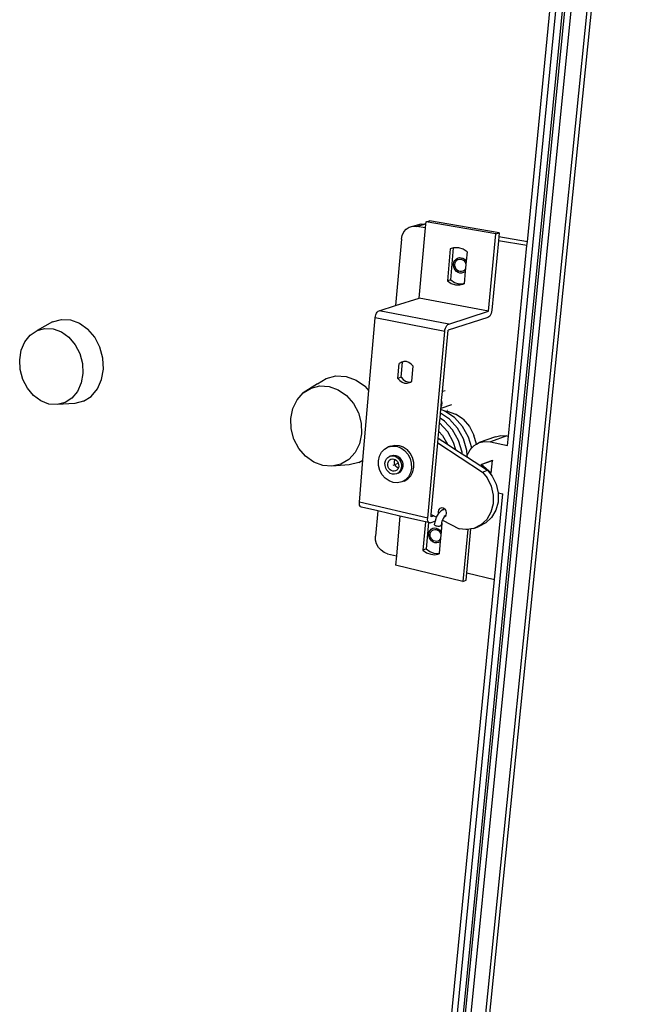
# Model space of a CAD drawing. Extents: x -564 to 582, y -552 to 562.
# Drawn here: x 293 to 582, y -138 to 325 of the extents above; entities that cross this region are included whole.
import ezdxf

# ---------------------------------------------------------------- set-up
doc = ezdxf.new("R2010")
doc.units = 0
doc.layers.get('0').update_dxf_attribs({"linetype": 'CONTINUOUS'})

msp = doc.modelspace()

# ---------------------------------------------------------------- linework, layer by layer
for p, q in [((494.58, -249.64), (572.22, 529.54)), ((501.85, -245.15), (580.18, 530.24)), ((581.58, 524.66), (504.68, -234.01)), ((489.95, -232.21), (562.93, 509.74)), ((492.88, -230.45), (566.13, 510.06)), ((493.61, -233.79), (567.32, 509.81)), ((531.74, 220.74), (554.18, 449.99)), ((474.79, 226.68), (476.22, 227.59)), ((476.22, 227.59), (477.83, 228.04)), ((477.83, 228.04), (480.11, 228.71)), ((477.83, 228.04), (479.52, 227.99)), ((479.52, 227.99), (483.41, 229.11)), ((483.83, 227.24), (479.52, 227.99)), ((480.11, 228.71), (481.73, 229.16)), ((480.9, 194.21), (483.83, 227.24)), ((481.73, 229.16), (483.41, 229.11)), ((483.99, 229.01), (483.41, 229.11)), ((483.83, 227.24), (483.99, 229.01)), ((483.99, 229.01), (484.09, 230.15)), ((484.09, 230.15), (485.65, 230.59)), ((516.94, 224.47), (484.09, 230.15)), ((518.49, 224.93), (485.65, 230.59)), ((472.47, 221.94), (472.85, 223.75)), ((472.85, 223.75), (473.64, 225.37)), ((473.64, 225.37), (474.79, 226.68)), ((513.48, 188.09), (516.94, 224.47)), ((516.94, 224.47), (518.49, 224.93)), ((518.31, 223.07), (518.14, 221.27)), ((518.49, 224.93), (518.31, 223.07)), ((531.74, 220.74), (518.31, 223.07)), ((472.47, 221.94), (469.76, 190.76)), ((497.06, 217.83), (495.5, 217.41)), ((495.69, 202.88), (497.06, 217.83)), ((497.48, 217.94), (497.06, 217.83)), ((499.54, 217.88), (497.48, 217.94)), ((501.55, 217.22), (499.54, 217.88)), ((518.14, 221.27), (515.03, 188.59)), ((531.57, 218.94), (518.14, 221.27)), ((522.8, 129.38), (531.57, 218.94)), ((531.57, 218.94), (531.74, 220.74)), ((495.5, 217.41), (494.14, 202.4)), ((498.21, 212.63), (498.94, 213.08)), ((498.94, 213.08), (499.77, 213.3)), ((499.77, 213.3), (500.62, 213.28)), ((500.62, 213.28), (501.46, 213)), ((501.46, 213), (502.22, 212.5)), ((503.37, 216.02), (501.55, 217.22)), ((503.37, 216.02), (502.96, 211.58)), ((497.02, 210.25), (497.22, 211.16)), ((497.05, 209.3), (497.02, 210.25)), ((497.3, 208.37), (497.05, 209.3)), ((497.22, 211.16), (497.63, 211.98)), ((497.75, 207.53), (497.3, 208.37)), ((497.63, 211.98), (498.21, 212.63)), ((497.68, 210.13), (497.83, 210.86)), ((497.7, 209.37), (497.68, 210.13)), ((497.89, 208.63), (497.7, 209.37)), ((497.83, 210.86), (498.16, 211.51)), ((498.25, 207.95), (497.89, 208.63)), ((498.16, 211.51), (498.63, 212.04)), ((498.63, 212.04), (499.21, 212.4)), ((499.21, 212.4), (499.87, 212.57)), ((499.87, 212.57), (500.56, 212.55)), ((500.56, 212.55), (501.23, 212.33)), ((501.23, 212.33), (501.83, 211.93)), ((501.83, 211.93), (502.33, 211.37)), ((502.22, 212.5), (502.84, 211.8)), ((502.33, 211.37), (502.69, 210.7)), ((502.83, 210.18), (502.65, 208.26)), ((502.69, 210.7), (502.83, 210.18)), ((502.96, 211.58), (502.83, 210.18)), ((502.84, 211.8), (502.96, 211.58)), ((498.37, 206.83), (497.75, 207.53)), ((498.75, 207.4), (498.25, 207.95)), ((499.12, 206.33), (498.37, 206.83)), ((499.36, 206.99), (498.75, 207.4)), ((499.96, 206.05), (499.12, 206.33)), ((500.02, 206.77), (499.36, 206.99)), ((500.82, 206.02), (499.96, 206.05)), ((500.71, 206.75), (500.02, 206.77)), ((501.37, 206.92), (500.71, 206.75)), ((501.64, 206.24), (500.82, 206.02)), ((501.95, 207.28), (501.37, 206.92)), ((502.37, 206.69), (501.64, 206.24)), ((502.42, 207.81), (501.95, 207.28)), ((502.52, 206.86), (501.98, 201.04)), ((502.52, 206.86), (502.37, 206.69)), ((502.65, 208.26), (502.42, 207.81)), ((502.65, 208.26), (502.52, 206.86)), ((495.69, 202.88), (494.14, 202.4)), ((494.14, 202.4), (495.94, 201.19)), ((495.69, 202.88), (497.49, 201.67)), ((495.94, 201.19), (497.94, 200.53)), ((497.49, 201.67), (499.49, 201.01)), ((497.94, 200.53), (500, 200.45)), ((499.49, 201.01), (501.55, 200.93)), ((500, 200.45), (501.97, 200.97)), ((501.98, 201.04), (501.55, 200.93)), ((501.98, 201.04), (501.97, 200.97)), ((461.97, 188.34), (469.76, 190.76)), ((469.76, 190.76), (480.9, 194.21)), ((513.48, 188.09), (480.9, 194.21)), ((460.13, 184.95), (460.25, 185.72)), ((460.25, 185.72), (460.47, 186.47)), ((460.47, 186.47), (460.77, 187.14)), ((460.77, 187.14), (461.14, 187.71)), ((461.14, 187.71), (461.55, 188.11)), ((461.55, 188.11), (461.97, 188.34)), ((494.73, 182.06), (461.97, 188.34)), ((513.21, 185.2), (494.46, 179.14)), ((494.73, 182.06), (513.48, 188.09)), ((513.62, 185.43), (513.21, 185.2)), ((514.02, 185.84), (513.62, 185.43)), ((514.38, 186.4), (514.02, 185.84)), ((514.68, 187.08), (514.38, 186.4)), ((514.9, 187.82), (514.68, 187.08)), ((515.03, 188.59), (514.9, 187.82)), ((308.46, 183.14), (301.18, 178.99)), ((308.46, 183.14), (312.55, 184.28)), ((312.55, 184.28), (316.87, 184.07)), ((316.87, 184.07), (321.13, 182.52)), ((321.13, 182.52), (325.03, 179.71)), ((457.22, 150.8), (460.13, 184.95)), ((492.88, 178.63), (460.13, 184.95)), ((493.22, 180.16), (493.53, 180.84)), ((493.53, 180.84), (493.9, 181.42)), ((493.9, 181.42), (494.31, 181.83)), ((494.31, 181.83), (494.73, 182.06)), ((295.41, 173.66), (297.96, 176.82)), ((297.96, 176.82), (301.18, 178.99)), ((301.18, 178.99), (304.86, 180.01)), ((304.86, 180.01), (308.75, 179.81)), ((308.75, 179.81), (312.59, 178.4)), ((312.59, 178.4), (316.1, 175.86)), ((328.29, 175.86), (325.03, 179.71)), ((484.86, 90.88), (492.88, 178.63)), ((491.82, 150.3), (494.46, 179.14)), ((492.88, 178.63), (493, 179.4)), ((493, 179.4), (493.22, 180.16)), ((293.71, 169.72), (295.41, 173.66)), ((316.1, 175.86), (319.05, 172.37)), ((319.05, 172.37), (321.22, 168.18)), ((330.7, 171.22), (328.29, 175.86)), ((292.96, 165.28), (293.71, 169.72)), ((321.22, 168.18), (322.47, 163.56)), ((332.09, 166.11), (330.7, 171.22)), ((293.21, 160.63), (292.96, 165.28)), ((322.47, 163.56), (322.71, 158.85)), ((332.34, 160.89), (332.09, 166.11)), ((470.85, 156.53), (471.47, 163.56)), ((472.52, 164.21), (471.47, 163.56)), ((473.05, 164.08), (471.47, 163.56)), ((472.44, 157.05), (473.05, 164.08)), ((473.66, 164.49), (472.52, 164.21)), ((473.66, 164.49), (473.05, 164.08)), ((474.86, 164.43), (473.66, 164.49)), ((476.02, 164.02), (474.86, 164.43)), ((477.08, 163.29), (476.02, 164.02)), ((477.99, 162.24), (477.08, 163.29)), ((477.36, 155.2), (477.99, 162.24)), ((294.45, 156.08), (293.21, 160.63)), ((322.71, 158.85), (321.92, 154.36)), ((331.46, 155.93), (332.34, 160.89)), ((437.05, 156.53), (441.66, 157.67)), ((441.66, 157.67), (446.5, 157.39)), ((446.5, 157.39), (451.24, 155.7)), ((296.58, 151.94), (294.45, 156.08)), ((321.92, 154.36), (320.16, 150.42)), ((329.5, 151.56), (331.46, 155.93)), ((432.99, 154.04), (426.36, 149.76)), ((430.02, 151.99), (434.17, 153.02)), ((432.99, 154.04), (437.05, 156.53)), ((434.17, 153.02), (438.53, 152.76)), ((451.24, 155.7), (455.55, 152.7)), ((472.44, 157.05), (470.85, 156.53)), ((470.85, 156.53), (471.75, 155.48)), ((471.75, 155.48), (472.8, 154.75)), ((472.44, 157.05), (473.34, 156.01)), ((472.8, 154.75), (473.97, 154.34)), ((473.34, 156.01), (474.39, 155.28)), ((473.97, 154.34), (475.16, 154.27)), ((474.39, 155.28), (475.55, 154.87)), ((475.16, 154.27), (476.31, 154.55)), ((475.55, 154.87), (476.72, 154.8)), ((476.31, 154.55), (476.72, 154.8)), ((476.72, 154.8), (477.36, 155.2)), ((477.34, 154.95), (477.36, 154.95)), ((299.47, 148.48), (296.58, 151.94)), ((302.93, 145.93), (299.47, 148.48)), ((320.16, 150.42), (317.56, 147.28)), ((326.6, 148.09), (329.5, 151.56)), ((423.43, 146.47), (426.36, 149.76)), ((426.36, 149.76), (430.02, 151.99)), ((438.53, 152.76), (442.81, 151.22)), ((442.81, 151.22), (446.7, 148.5)), ((446.7, 148.5), (449.93, 144.79)), ((454.43, 118.1), (457.22, 150.8)), ((457.22, 150.8), (455.55, 152.7)), ((491.43, 146.1), (491.82, 150.3)), ((493.01, 150.7), (491.82, 150.3)), ((306.73, 144.48), (302.93, 145.93)), ((310.6, 144.22), (306.73, 144.48)), ((314.3, 145.17), (310.6, 144.22)), ((318.88, 144.7), (310.6, 144.22)), ((317.56, 147.28), (314.3, 145.17)), ((322.98, 145.75), (318.88, 144.7)), ((322.98, 145.75), (326.6, 148.09)), ((421.44, 142.35), (423.43, 146.47)), ((449.93, 144.79), (452.28, 140.34)), ((496.08, 144.11), (491.09, 142.38)), ((491.17, 143.2), (491.43, 146.1)), ((491.17, 143.2), (491.48, 143.94)), ((491.53, 145.8), (491.43, 146.1)), ((491.48, 143.94), (491.62, 144.86)), ((491.62, 144.86), (491.53, 145.8)), ((420.5, 137.69), (421.44, 142.35)), ((452.28, 140.34), (453.58, 135.46)), ((490.68, 137.89), (490.89, 140.15)), ((490.89, 140.15), (491.04, 141.84)), ((495.11, 137.29), (490.89, 140.15)), ((491.04, 141.84), (491.09, 142.38)), ((492.59, 141.28), (491.04, 141.84)), ((491.09, 142.38), (491.17, 143.2)), ((492.59, 141.28), (493.97, 141.19)), ((492.91, 141.17), (492.59, 141.28)), ((497.44, 138.11), (492.91, 141.17)), ((493.97, 141.19), (497.93, 139.78)), ((493.99, 141.63), (494.11, 141.66)), ((501.52, 137.31), (497.93, 139.78)), ((420.69, 132.79), (420.5, 137.69)), ((453.58, 135.46), (453.75, 130.49)), ((490.1, 131.57), (490.47, 135.61)), ((490.47, 135.61), (490.68, 137.89)), ((494.26, 131.46), (490.47, 135.61)), ((492.78, 136.47), (490.68, 137.89)), ((496.59, 132.29), (492.78, 136.47)), ((498.92, 133.12), (495.11, 137.29)), ((501.24, 133.94), (497.44, 138.11)), ((501.52, 137.31), (504.49, 133.94)), ((421.97, 127.99), (420.69, 132.79)), ((453.75, 130.49), (452.76, 125.78)), ((489.81, 128.4), (490.1, 131.57)), ((490.1, 131.57), (491.79, 129.72)), ((491.79, 129.72), (494.11, 125.6)), ((497.07, 126.45), (494.26, 131.46)), ((499.4, 127.29), (496.59, 132.29)), ((501.73, 128.13), (498.92, 133.12)), ((504.04, 128.96), (501.24, 133.94)), ((504.49, 133.94), (506.63, 129.91)), ((507.77, 125.62), (506.63, 129.91)), ((516.69, 129.12), (519.33, 129.72)), ((519.33, 129.72), (522.09, 129.53)), ((424.28, 123.6), (421.97, 127.99)), ((452.76, 125.78), (450.7, 121.66)), ((467.4, 124.71), (469.34, 125.15)), ((469.34, 125.15), (471.38, 125.01)), ((471.38, 125.01), (473.36, 124.28)), ((486.52, 92.55), (489.6, 126.16)), ((489.6, 126.16), (489.81, 128.4)), ((489.6, 126.16), (510.59, 112.49)), ((489.81, 128.4), (494.11, 125.6)), ((494.11, 125.6), (498.09, 123.01)), ((498.09, 123.01), (497.07, 126.45)), ((501.02, 121.83), (499.4, 127.29)), ((503.34, 122.67), (501.73, 128.13)), ((505.57, 123.82), (504.04, 128.96)), ((506.67, 124.99), (505.57, 123.82)), ((506.67, 124.99), (507.77, 125.62)), ((507.77, 125.62), (509.02, 126.33)), ((516.69, 129.12), (509.02, 126.33)), ((509.02, 126.33), (511.67, 126.93)), ((511.67, 126.93), (514.43, 126.74)), ((522.09, 129.53), (514.43, 126.74)), ((514.43, 126.74), (522.38, 125.05)), ((522.09, 129.53), (522.8, 129.38)), ((522.38, 125.05), (522.8, 129.38)), ((427.45, 119.92), (424.28, 123.6)), ((450.7, 121.66), (447.71, 118.4)), ((462.17, 119.91), (463.12, 121.79)), ((463.12, 121.79), (464.5, 123.28)), ((464.5, 123.28), (466.21, 124.29)), ((466.21, 124.29), (468.16, 124.73)), ((467.4, 124.71), (466.21, 124.29)), ((467.83, 120.17), (468.8, 120.39)), ((468.16, 124.73), (470.19, 124.59)), ((468.8, 120.39), (469.81, 120.32)), ((470.19, 124.59), (472.17, 123.86)), ((472.17, 123.86), (473.98, 122.6)), ((473.36, 124.28), (475.16, 123.02)), ((473.98, 122.6), (475.47, 120.89)), ((476.65, 121.31), (475.16, 123.02)), ((475.47, 120.89), (476.55, 118.84)), ((477.73, 119.27), (476.65, 121.31)), ((498.09, 123.01), (501.06, 121.07)), ((501.06, 121.07), (501.02, 121.83)), ((501.06, 121.07), (503.52, 119.48)), ((503.48, 120.48), (503.34, 122.67)), ((503.47, 120.41), (503.48, 120.48)), ((503.52, 119.48), (503.47, 120.41)), ((503.48, 120.48), (504.79, 122.99)), ((504.79, 122.99), (505.57, 123.82)), ((431.27, 117.19), (427.45, 119.92)), ((435.5, 115.6), (431.27, 117.19)), ((444.01, 116.22), (439.84, 115.27)), ((447.9, 115.93), (439.84, 115.27)), ((447.71, 118.4), (444.01, 116.22)), ((452.52, 116.98), (447.9, 115.93)), ((452.52, 116.98), (454.43, 118.1)), ((452.74, 98.26), (454.43, 118.1)), ((461.71, 117.76), (462.17, 119.91)), ((461.79, 115.51), (461.71, 117.76)), ((464.78, 116.63), (465.01, 117.7)), ((464.81, 115.5), (464.78, 116.63)), ((465.01, 117.7), (465.48, 118.64)), ((465.48, 118.64), (466.17, 119.39)), ((466.07, 116.34), (466.22, 117.06)), ((466.09, 115.59), (466.07, 116.34)), ((466.17, 119.39), (467.03, 119.89)), ((466.22, 117.06), (466.54, 117.69)), ((466.54, 117.69), (467, 118.18)), ((467, 118.18), (467.57, 118.52)), ((467.83, 120.17), (467.03, 119.89)), ((467.03, 119.89), (468.01, 120.11)), ((467.57, 118.52), (468.22, 118.67)), ((468.01, 120.11), (469.02, 120.04)), ((468.22, 118.67), (468.9, 118.61)), ((468.65, 115.77), (471.03, 116.63)), ((468.9, 118.61), (469.48, 118.4)), ((469.02, 120.04), (470.01, 119.67)), ((469.23, 117.48), (469.38, 118.2)), ((469.25, 116.73), (469.23, 117.48)), ((469.45, 115.99), (469.25, 116.73)), ((469.38, 118.2), (469.48, 118.4)), ((469.81, 115.31), (469.45, 115.99)), ((469.48, 118.4), (469.56, 118.37)), ((469.56, 118.37), (470.16, 117.95)), ((469.81, 120.32), (470.8, 119.95)), ((470.01, 119.67), (470.91, 119.04)), ((470.16, 117.95), (470.65, 117.38)), ((470.65, 117.38), (471.01, 116.7)), ((470.8, 119.95), (471.7, 119.32)), ((470.91, 119.04), (471.66, 118.18)), ((471.01, 116.7), (471.21, 115.96)), ((471.21, 115.96), (471.23, 115.2)), ((471.66, 118.18), (472.2, 117.16)), ((472.45, 118.47), (471.7, 119.32)), ((472.2, 117.16), (472.49, 116.05)), ((472.99, 117.45), (472.45, 118.47)), ((472.49, 116.05), (472.53, 114.92)), ((473.28, 116.33), (472.99, 117.45)), ((473.32, 115.2), (473.28, 116.33)), ((476.55, 118.84), (477.14, 116.61)), ((477.14, 116.61), (477.21, 114.34)), ((478.33, 117.04), (477.73, 119.27)), ((478.39, 114.77), (478.33, 117.04)), ((503.52, 119.48), (512.92, 113.36)), ((510.05, 116.06), (515.28, 118.07)), ((510.05, 116.06), (515.27, 118)), ((514.69, 111.91), (510.05, 116.06)), ((514.69, 111.91), (515.27, 118)), ((515.28, 118.07), (515.27, 118)), ((439.84, 115.27), (435.5, 115.6)), ((462.38, 113.29), (461.79, 115.51)), ((463.45, 111.26), (462.38, 113.29)), ((464.93, 109.56), (463.45, 111.26)), ((465.11, 114.39), (464.81, 115.5)), ((465.65, 113.37), (465.11, 114.39)), ((466.39, 112.52), (465.65, 113.37)), ((466.29, 114.85), (466.09, 115.59)), ((466.65, 114.17), (466.29, 114.85)), ((467.28, 111.88), (466.39, 112.52)), ((467.14, 113.6), (466.65, 114.17)), ((467.74, 113.18), (467.14, 113.6)), ((468.27, 111.52), (467.28, 111.88)), ((468.4, 112.93), (467.74, 113.18)), ((469.29, 111.44), (468.27, 111.52)), ((469.07, 112.88), (468.4, 112.93)), ((469.72, 113.03), (469.07, 112.88)), ((470.26, 111.65), (469.29, 111.44)), ((470.3, 113.36), (469.72, 113.03)), ((470.3, 114.74), (469.81, 115.31)), ((471.12, 112.15), (470.26, 111.65)), ((471.05, 111.94), (470.26, 111.65)), ((470.9, 114.32), (470.3, 114.74)), ((470.76, 113.86), (470.3, 113.36)), ((470.98, 114.29), (470.76, 113.86)), ((470.98, 114.29), (470.9, 114.32)), ((471.08, 114.49), (470.98, 114.29)), ((471.05, 111.94), (471.91, 112.44)), ((471.23, 115.2), (471.08, 114.49)), ((471.82, 112.9), (471.12, 112.15)), ((472.3, 113.84), (471.82, 112.9)), ((471.91, 112.44), (472.61, 113.19)), ((472.53, 114.92), (472.3, 113.84)), ((472.61, 113.19), (473.09, 114.13)), ((473.09, 114.13), (473.32, 115.2)), ((476.75, 112.19), (475.79, 110.31)), ((477.21, 114.34), (476.75, 112.19)), ((476.97, 110.74), (477.93, 112.62)), ((477.93, 112.62), (478.39, 114.77)), ((510.59, 112.49), (512.92, 113.36)), ((510.59, 112.49), (512.86, 109.71)), ((512.92, 113.36), (515.19, 110.58)), ((466.71, 108.29), (464.93, 109.56)), ((468.69, 107.56), (466.71, 108.29)), ((470.72, 107.4), (468.69, 107.56)), ((472.66, 107.83), (470.72, 107.4)), ((474.39, 108.82), (472.66, 107.83)), ((473.85, 108.26), (472.66, 107.83)), ((473.85, 108.26), (475.58, 109.25)), ((475.79, 110.31), (474.39, 108.82)), ((476.97, 110.74), (475.58, 109.25)), ((512.86, 109.71), (514.74, 105.85)), ((515.19, 110.58), (517.07, 106.73)), ((517.07, 106.73), (517.98, 102.73)), ((514.74, 105.85), (515.69, 101.69)), ((516.21, 62.05), (520.15, 102.25)), ((518.01, 102.58), (517.96, 98.41)), ((517.98, 102.73), (520.15, 102.25)), ((517.98, 102.73), (518.01, 102.58)), ((452.73, 97.55), (452.74, 98.26)), ((452.83, 96.94), (452.73, 97.55)), ((484.86, 90.88), (452.74, 98.26)), ((515.63, 97.51), (514.59, 93.61)), ((515.69, 101.69), (515.63, 97.51)), ((517.96, 98.41), (516.92, 94.51)), ((453.03, 96.45), (452.83, 96.94)), ((453.32, 96.13), (453.03, 96.45)), ((453.68, 95.99), (453.32, 96.13)), ((461.36, 94.22), (453.68, 95.99)), ((461.36, 94.22), (460.33, 82.31)), ((471.79, 91.81), (461.36, 94.22)), ((489.41, 92), (489.97, 92.88)), ((489.85, 94), (489.84, 93.44)), ((489.84, 93.44), (489.97, 92.88)), ((489.99, 94.52), (489.85, 94)), ((489.97, 92.88), (490.14, 93.15)), ((489.97, 92.88), (489.99, 92.85)), ((490.25, 94.98), (489.99, 94.52)), ((490.14, 93.15), (490.29, 93.32)), ((490.61, 95.33), (490.25, 94.98)), ((491.13, 94.22), (490.29, 93.32)), ((491.06, 95.56), (490.61, 95.33)), ((491.56, 95.64), (491.06, 95.56)), ((492, 94.75), (491.13, 94.22)), ((492.07, 95.57), (491.56, 95.64)), ((492, 94.75), (492.17, 94.84)), ((492.35, 95.46), (492.07, 95.57)), ((492.17, 94.84), (492.19, 94.89)), ((492.33, 95.41), (492.19, 94.89)), ((492.19, 94.89), (492.29, 94.91)), ((492.32, 94.93), (492.29, 94.91)), ((492.32, 94.93), (492.36, 95.01)), ((492.32, 94.93), (492.39, 94.93)), ((492.35, 95.46), (492.33, 95.41)), ((492.57, 95.36), (492.35, 95.46)), ((492.39, 94.93), (492.47, 95.01)), ((492.47, 95.01), (492.79, 95.19)), ((492.79, 95.19), (492.57, 95.36)), ((493.01, 95.02), (492.79, 95.19)), ((493.37, 94.58), (493.01, 95.02)), ((493.62, 94.06), (493.37, 94.58)), ((493.61, 92.41), (493.75, 92.93)), ((493.75, 93.5), (493.62, 94.06)), ((493.75, 92.93), (493.75, 93.5)), ((514.59, 93.61), (512.63, 90.24)), ((516.92, 94.51), (514.95, 91.15)), ((471.79, 91.81), (470.12, 73.04)), ((483.79, 89.05), (471.79, 91.81)), ((483.79, 89.05), (482.59, 75.83)), ((485.24, 88.71), (483.79, 89.05)), ((485.24, 88.71), (484.11, 76.43)), ((484.84, 90.16), (484.86, 90.88)), ((484.94, 89.54), (484.84, 90.16)), ((485.13, 89.05), (484.94, 89.54)), ((485.42, 88.73), (485.13, 89.05)), ((485.77, 88.59), (485.24, 88.71)), ((485.77, 88.59), (485.42, 88.73)), ((486.16, 88.65), (485.77, 88.59)), ((486.16, 88.65), (488.48, 89.54)), ((486.42, 91.47), (486.52, 92.55)), ((487.69, 91.96), (486.42, 91.47)), ((486.52, 92.55), (487.69, 91.96)), ((487.69, 91.96), (489.08, 91.25)), ((488.13, 87.66), (488.37, 89.16)), ((488.37, 89.16), (488.48, 89.54)), ((488.48, 89.54), (488.81, 90.64)), ((488.81, 90.64), (489.08, 91.25)), ((489.08, 91.25), (489.41, 92)), ((491.34, 88.52), (491.17, 87.43)), ((491.54, 88.39), (491.17, 84.38)), ((491.35, 88.56), (491.34, 88.52)), ((491.54, 88.39), (491.34, 88.52)), ((491.67, 89.67), (491.35, 88.56)), ((491.77, 89.87), (491.67, 89.67)), ((491.72, 89.9), (491.77, 89.87)), ((492.13, 90.69), (491.77, 89.87)), ((491.77, 89.87), (499.66, 85.84)), ((492.57, 91.4), (492.13, 90.69)), ((492.57, 91.4), (492.98, 91.6)), ((492.67, 91.55), (492.57, 91.4)), ((493.08, 91.98), (492.67, 91.55)), ((492.98, 91.6), (493.35, 91.95)), ((493.51, 92.24), (493.08, 91.98)), ((493.35, 91.95), (493.51, 92.24)), ((493.51, 92.24), (493.61, 92.41)), ((512.21, 88.56), (508.88, 86.92)), ((512.63, 90.24), (509.89, 87.65)), ((514.95, 91.15), (512.21, 88.56)), ((485.4, 83.42), (485.59, 84.29)), ((485.43, 82.51), (485.4, 83.42)), ((485.59, 84.29), (485.98, 85.05)), ((485.98, 85.05), (486.55, 85.64)), ((486.04, 83.28), (486.19, 83.97)), ((486.19, 83.97), (486.5, 84.57)), ((486.5, 84.57), (486.96, 85.05)), ((486.55, 85.64), (487.26, 86.04)), ((486.96, 85.05), (487.53, 85.37)), ((487.26, 86.04), (488.06, 86.2)), ((487.53, 85.37), (488.16, 85.5)), ((488.06, 86.2), (488.89, 86.13)), ((488.13, 87.66), (488.18, 87.54)), ((488.16, 85.5), (488.83, 85.44)), ((488.18, 87.54), (488.32, 87.43)), ((488.32, 87.43), (488.56, 87.32)), ((488.56, 87.32), (488.87, 87.24)), ((488.83, 85.44), (489.48, 85.2)), ((488.87, 87.24), (489.23, 87.16)), ((488.89, 86.13), (489.71, 85.82)), ((489.23, 87.16), (489.62, 87.12)), ((489.48, 85.2), (490.07, 84.78)), ((489.62, 87.12), (490.02, 87.1)), ((489.71, 85.82), (490.44, 85.3)), ((490.02, 87.1), (490.39, 87.12)), ((490.07, 84.78), (490.56, 84.22)), ((490.39, 87.12), (490.71, 87.16)), ((490.44, 85.3), (491.05, 84.6)), ((490.56, 84.22), (490.91, 83.55)), ((490.71, 87.16), (490.95, 87.23)), ((490.91, 83.55), (491.04, 83.05)), ((490.95, 87.23), (491.11, 87.33)), ((491.17, 84.38), (491.04, 83.05)), ((491.05, 84.6), (491.17, 84.38)), ((491.11, 87.33), (491.17, 87.43)), ((502.87, 85.42), (499.66, 85.84)), ((503.74, 85.56), (501.41, 61.08)), ((503.74, 85.56), (502.87, 85.42)), ((503.26, 65.14), (505.23, 85.8)), ((505.23, 85.8), (503.74, 85.56)), ((506.56, 86.01), (505.23, 85.8)), ((509.89, 87.65), (506.56, 86.01)), ((506.56, 86.01), (508.88, 86.92)), ((460.39, 80.5), (460.33, 82.31)), ((460.86, 78.72), (460.39, 80.5)), ((461.73, 77.08), (460.86, 78.72)), ((485.67, 81.61), (485.43, 82.51)), ((486.11, 80.78), (485.67, 81.61)), ((486.06, 82.54), (486.04, 83.28)), ((486.25, 81.82), (486.06, 82.54)), ((486.71, 80.08), (486.11, 80.78)), ((486.6, 81.16), (486.25, 81.82)), ((487.09, 80.6), (486.6, 81.16)), ((487.45, 79.55), (486.71, 80.08)), ((487.67, 80.18), (487.09, 80.6)), ((488.26, 79.24), (487.45, 79.55)), ((488.32, 79.93), (487.67, 80.18)), ((489.09, 79.17), (488.26, 79.24)), ((488.99, 79.87), (488.32, 79.93)), ((489.63, 80), (488.99, 79.87)), ((489.89, 79.33), (489.09, 79.17)), ((490.2, 80.32), (489.63, 80)), ((490.6, 79.72), (489.89, 79.33)), ((490.65, 80.79), (490.2, 80.32)), ((490.75, 79.88), (490.23, 74.33)), ((490.75, 79.88), (490.6, 79.72)), ((490.87, 81.21), (490.65, 80.79)), ((490.87, 81.21), (490.75, 79.88)), ((491.04, 83.05), (490.87, 81.21)), ((462.92, 75.69), (461.73, 77.08)), ((464.36, 74.65), (462.92, 75.69)), ((465.95, 74.04), (464.36, 74.65)), ((484.11, 76.43), (482.59, 75.83)), ((482.59, 75.83), (484.34, 74.58)), ((484.11, 76.43), (485.87, 75.18)), ((484.34, 74.58), (486.29, 73.83)), ((485.87, 75.18), (487.82, 74.43)), ((487.82, 74.43), (489.81, 74.25)), ((489.81, 74.25), (490.23, 74.33)), ((490.23, 74.33), (490.21, 74.03)), ((465.95, 74.04), (470.12, 73.04)), ((470.12, 73.04), (469.73, 68.69)), ((486.29, 73.83), (488.29, 73.64)), ((488.29, 73.64), (490.21, 74.03)), ((501.41, 61.08), (469.73, 68.69)), ((502.93, 61.69), (503.26, 65.14)), ((503.26, 65.14), (516.21, 62.05)), ((492.95, -175.74), (516.21, 62.05)), ((501.41, 61.08), (502.93, 61.69))]:
    msp.add_line(p, q)

doc.saveas('drawing.dxf')
